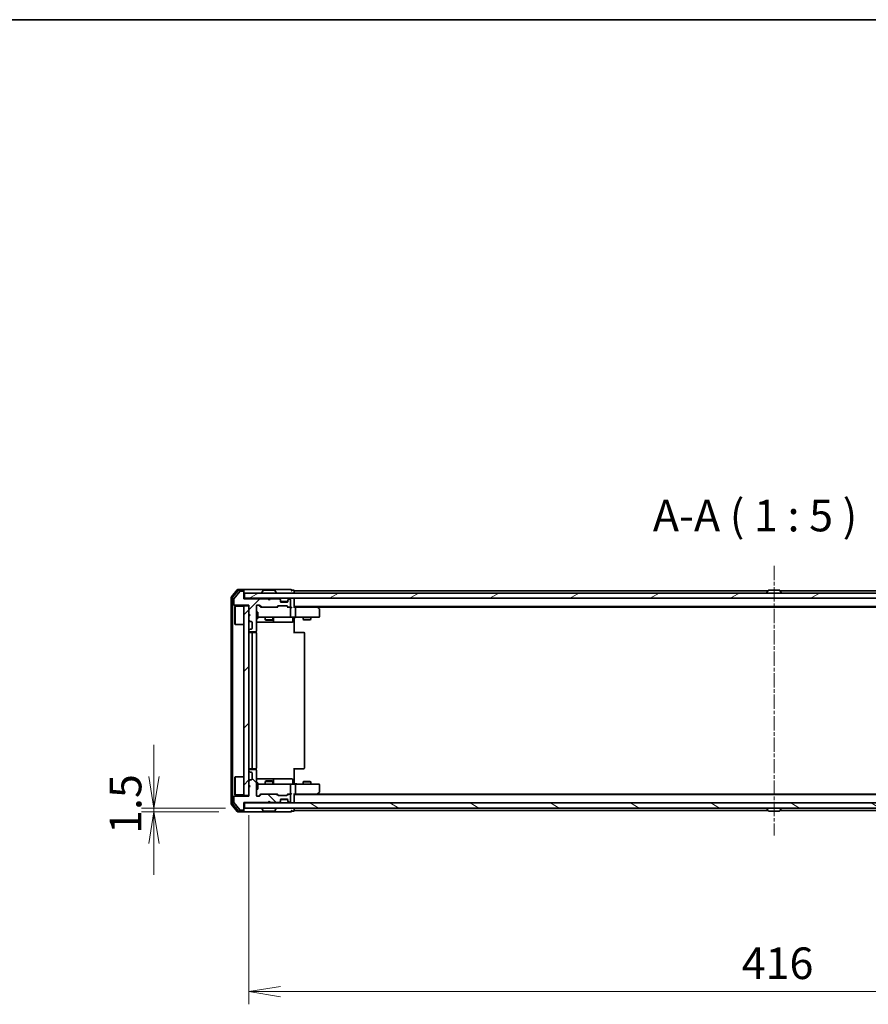
# Model space of a CAD drawing. Units: millimetres. Extents: x 0 to 6968, y 0 to 1405.
# Drawn here: x 1946 to 2282, y 1015 to 1405 of the extents above; entities that cross this region are included whole.
import ezdxf

# ---------------------------------------------------------------- set-up
doc = ezdxf.new("R2010")
doc.units = ezdxf.units.MM
doc.linetypes.add('CHAIN', pattern=[0.3543, 0.2362, -0.0295, 0.0591, -0.0295])
for name, color, linetype, lineweight in [('Border (ISO)', 7, 'Continuous', 35), ('Dimension (ISO)', 7, 'Continuous', 18), ('Dimension (ISO) @ 1', 7, 'Continuous', 18), ('Symbol (ISO)', 7, 'Continuous', 18), ('Visible (ISO)', 7, 'Continuous', 35)]:
    doc.layers.add(name, color=color, linetype=linetype, lineweight=lineweight)
doc.layers.add('Centerline (ISO)', color=7, linetype='Continuous', lineweight=18, true_color=0x80ffff)
doc.layers.add('Hatch (ISO)', color=1, linetype='Continuous', lineweight=18, true_color=0xff0000)
doc.styles.add('Note Text (TK)', font='MS PGothic.ttf')
doc.dimstyles.new('Default - Method 1b (TK)', dxfattribs={"dimscale": 2.5, "dimtxt": 2.5, "dimasz": 2.5, "dimexe": 1, "dimexo": 1.5, "dimgap": 1, "dimtad": 1, "dimrnd": 1e-08, "dimdsep": 46, "dimtxsty": 'Note Text (TK)', "dimblk": 'OPEN', "dimcen": 0.09, "dimdle": 5, "dimclrd": 100, "dimclre": 100, "dimclrt": 7, "dimadec": 1, "dimazin": 1, "dimtfac": 1, "dimtmove": 0, "dimatfit": 3, "dimldrblk": 'OPEN', "dimfxl": 0, "dimtolj": 1, "dimlwd": -1, "dimlwe": -1, "dimarcsym": 0})
pattern_1 = [(45, (915, -40), (-11.22532, 11.22532), [])]

# ---------------------------------------------------------------- blocks, each defined once
blk = doc.blocks.new('図面枠 tk図枠')
at = {"layer": 'Border (ISO)'}
blk.add_line((14.5, 289), (405.5, 289), dxfattribs=at)
blk = doc.blocks.new('_Open')
at = {"color": 0, "linetype": 'ByBlock', "lineweight": -2}
for p, q in [((-1, 0.167), (0, 0)), ((-1, -0.167), (0, 0)), ((0, 0), (-1, 0))]:
    blk.add_line(p, q, dxfattribs=at)
blk = doc.blocks.new('*D67')
at = {"layer": 'Defpoints', "color": 0, "transparency": 16777216}
for p in [(1999.03, 1091.45), (2032.23, 1091.45), (2034.89, 1092.95)]:
    blk.add_point(p, dxfattribs=at)
at = {"layer": 'Dimension (ISO)', "color": 100, "transparency": 16777216}
for p, q in [((1999.03, 1105.45), (1999.03, 1117.95)), ((2027.39, 1092.95), (1994.03, 1092.95)), ((2024.73, 1091.45), (1994.03, 1091.45)), ((1999.03, 1092.95), (1999.03, 1091.45)), ((1999.03, 1078.95), (1999.03, 1066.45))]:
    blk.add_line(p, q, dxfattribs=at)
at = {"layer": 'Dimension (ISO)', "color": 100, "transparency": 16777216, "xscale": 12.5, "yscale": 12.5, "zscale": 12.5}
for p, rotation in [((1999.03, 1092.95), 270), ((1999.03, 1091.45), 90)]:
    blk.add_blockref('_Open', p, dxfattribs=dict(at, rotation=rotation))
at = {"layer": 'Dimension (ISO)', "color": 7, "transparency": 16777216, "insert": (1987.78, 1082.68), "char_height": 12.5, "attachment_point": 4, "rotation": 90, "style": 'Note Text (TK)'}
blk.add_mtext('\\A1;1.5', dxfattribs=at)
blk = doc.blocks.new('*D68')
at = {"layer": 'Defpoints', "color": 0, "transparency": 16777216}
for p in [(2036.59, 1097.65), (2452.59, 1097.65), (2452.59, 1020.25)]:
    blk.add_point(p, dxfattribs=at)
at = {"layer": 'Dimension (ISO)', "color": 100, "transparency": 16777216}
for p, q in [((2036.59, 1090.15), (2036.59, 1015.25)), ((2452.59, 1090.15), (2452.59, 1015.25)), ((2049.09, 1020.25), (2440.09, 1020.25))]:
    blk.add_line(p, q, dxfattribs=at)
at = {"layer": 'Dimension (ISO)', "color": 100, "transparency": 16777216, "xscale": 12.5, "yscale": 12.5, "zscale": 12.5, "rotation": 180}
blk.add_blockref('_Open', (2036.59, 1020.25), dxfattribs=at)
at = {"layer": 'Dimension (ISO)', "color": 100, "transparency": 16777216, "xscale": 12.5, "yscale": 12.5, "zscale": 12.5}
blk.add_blockref('_Open', (2452.59, 1020.25), dxfattribs=at)
at = {"layer": 'Dimension (ISO)', "color": 7, "transparency": 16777216, "insert": (2231.77, 1031.5), "char_height": 12.5, "attachment_point": 4, "style": 'Note Text (TK)'}
blk.add_mtext('\\A1;416', dxfattribs=at)

msp = doc.modelspace()

# ---------------------------------------------------------------- hatches: boundary and pattern name
at = {"layer": 'Hatch (ISO)'}
h = msp.add_hatch(dxfattribs=at)
h.set_pattern_fill('ANSI31', color=256, scale=127, style=0)
h.set_pattern_definition(pattern_1)
edge = h.paths.add_edge_path()
edge.add_line((2044.592, 1175.2518), (2044.092, 1175.7518))
edge.add_line((2044.092, 1175.7518), (2034.592, 1175.7518))
edge.add_line((2034.592, 1175.7518), (2034.592, 1178.4518))
edge.add_ellipse((2034.292, 1178.4518), major_axis=(0, 0.3), ratio=1, start_angle=270, end_angle=360)
edge.add_line((2034.292, 1178.7518), (2033.1857, 1178.7518))
edge.add_ellipse((2033.1857, 1178.5518), major_axis=(-0.2, 0), ratio=1, start_angle=270, end_angle=320.194429)
edge.add_line((2033.032, 1178.6799), (2030.6384, 1175.8074))
edge.add_ellipse((2030.792, 1175.6794), major_axis=(-0.128, -0.1536), ratio=1, start_angle=270, end_angle=309.805571)
edge.add_line((2030.592, 1175.6794), (2030.592, 1173.5518))
edge.add_ellipse((2030.892, 1173.5518), major_axis=(0, -0.3), ratio=1, start_angle=270, end_angle=360)
edge.add_line((2030.892, 1173.2518), (2036.592, 1173.2518))
edge.add_line((2036.592, 1173.2518), (2036.592, 1169.7518))
edge.add_line((2036.592, 1169.7518), (2037.092, 1169.2518))
edge.add_line((2037.092, 1169.2518), (2036.592, 1168.7518))
edge.add_line((2036.592, 1168.7518), (2036.592, 1167.3761))
edge.add_ellipse((2036.892, 1167.3761), major_axis=(0, -0.3), ratio=1, start_angle=270, end_angle=315)
edge.add_line((2036.6799, 1167.164), (2037.0041, 1166.8397))
edge.add_ellipse((2037.2163, 1167.0518), major_axis=(0.2121, -0.2121), ratio=1, start_angle=270, end_angle=315)
edge.add_line((2037.2163, 1166.7518), (2037.592, 1166.7518))
edge.add_ellipse((2037.592, 1166.4518), major_axis=(0.3, 0), ratio=1, start_angle=0, end_angle=90, ccw=False)
edge.add_line((2037.892, 1166.4518), (2037.892, 1164.0518))
edge.add_ellipse((2037.592, 1164.0518), major_axis=(0, -0.3), ratio=1, start_angle=0, end_angle=90, ccw=False)
edge.add_line((2037.592, 1163.7518), (2037.2163, 1163.7518))
edge.add_ellipse((2037.2163, 1163.4518), major_axis=(-0.3, 0), ratio=1, start_angle=270, end_angle=315)
edge.add_line((2037.0041, 1163.664), (2036.6799, 1163.3397))
edge.add_ellipse((2036.892, 1163.1276), major_axis=(-0.2121, -0.2121), ratio=1, start_angle=270, end_angle=315)
edge.add_line((2036.592, 1163.1276), (2036.592, 1163.0518))
edge.add_ellipse((2036.892, 1163.0518), major_axis=(0, -0.3), ratio=1, start_angle=270, end_angle=360)
edge.add_line((2036.892, 1162.7518), (2039.292, 1162.7518))
edge.add_ellipse((2039.292, 1163.0518), major_axis=(0.3, 0), ratio=1, start_angle=270, end_angle=360)
edge.add_line((2039.592, 1163.0518), (2039.592, 1172.9518))
edge.add_ellipse((2039.892, 1172.9518), major_axis=(0, 0.3), ratio=1, start_angle=0, end_angle=90, ccw=False)
edge.add_line((2039.892, 1173.2518), (2040.7178, 1173.2518))
edge.add_ellipse((2040.7178, 1172.9518), major_axis=(0.3, 0), ratio=1, start_angle=45, end_angle=90, ccw=False)
edge.add_line((2040.9299, 1173.164), (2041.5541, 1172.5397))
edge.add_ellipse((2041.7663, 1172.7518), major_axis=(0.2121, -0.2121), ratio=1, start_angle=270, end_angle=315)
edge.add_line((2041.7663, 1172.4518), (2047.4178, 1172.4518))
edge.add_ellipse((2047.4178, 1172.7518), major_axis=(0.3, 0), ratio=1, start_angle=270, end_angle=315)
edge.add_line((2047.6299, 1172.5397), (2047.9541, 1172.864))
edge.add_ellipse((2048.1663, 1172.6518), major_axis=(0.2121, 0.2121), ratio=1, start_angle=45, end_angle=90, ccw=False)
edge.add_line((2048.1663, 1172.9518), (2051.6678, 1172.9518))
edge.add_ellipse((2051.6678, 1172.6518), major_axis=(0.3, 0), ratio=1, start_angle=45, end_angle=90, ccw=False)
edge.add_line((2051.8799, 1172.864), (2052.2041, 1172.5397))
edge.add_ellipse((2052.4163, 1172.7518), major_axis=(0.2121, -0.2121), ratio=1, start_angle=270, end_angle=315)
edge.add_line((2052.4163, 1172.4518), (2052.792, 1172.4518))
edge.add_ellipse((2052.792, 1172.7518), major_axis=(0.3, 0), ratio=1, start_angle=270, end_angle=360)
edge.add_line((2053.092, 1172.7518), (2053.092, 1175.4518))
edge.add_ellipse((2052.792, 1175.4518), major_axis=(0, 0.3), ratio=1, start_angle=270, end_angle=360)
edge.add_line((2052.792, 1175.7518), (2052.7163, 1175.7518))
edge.add_ellipse((2052.7163, 1175.4518), major_axis=(-0.3, 0), ratio=1, start_angle=270, end_angle=315)
edge.add_line((2052.5041, 1175.664), (2052.1799, 1175.3397))
edge.add_ellipse((2052.392, 1175.1276), major_axis=(-0.2121, -0.2121), ratio=1, start_angle=270, end_angle=315)
edge.add_line((2052.092, 1175.1276), (2052.092, 1174.7518))
edge.add_ellipse((2051.792, 1174.7518), major_axis=(0, -0.3), ratio=1, start_angle=0, end_angle=90, ccw=False)
edge.add_line((2051.792, 1174.4518), (2049.392, 1174.4518))
edge.add_ellipse((2049.392, 1174.7518), major_axis=(-0.3, 0), ratio=1, start_angle=0, end_angle=90, ccw=False)
edge.add_line((2049.092, 1174.7518), (2049.092, 1175.1276))
edge.add_ellipse((2048.792, 1175.1276), major_axis=(0, 0.3), ratio=1, start_angle=270, end_angle=315)
edge.add_line((2049.0041, 1175.3397), (2048.6799, 1175.664))
edge.add_ellipse((2048.4678, 1175.4518), major_axis=(-0.2121, 0.2121), ratio=1, start_angle=270, end_angle=315)
edge.add_line((2048.4678, 1175.7518), (2045.092, 1175.7518))
edge.add_line((2045.092, 1175.7518), (2044.592, 1175.2518))
h = msp.add_hatch(dxfattribs=at)
h.set_pattern_fill('ANSI31', color=256, scale=127, angle=-14.999978, style=0)
h.set_pattern_definition([(30, (915, -40), (-7.9375, 13.74815), [])])
h.paths.add_polyline_path([(2454.292, 1175.9518), (2454.292, 1177.9518), (2034.892, 1177.9518), (2034.892, 1175.9518)])
h = msp.add_hatch(dxfattribs=at)
h.set_pattern_fill('ANSI31', color=256, scale=127, style=0)
h.set_pattern_definition(pattern_1)
h.paths.add_polyline_path([(2034.592, 1097.9518), (2036.592, 1097.9518), (2036.592, 1172.9518), (2034.592, 1172.9518)])
h = msp.add_hatch(dxfattribs=at)
h.set_pattern_fill('ANSI31', color=256, scale=127, angle=90.00021, style=0)
h.set_pattern_definition([(135.0002, (915, -40), (-11.22528, -11.22536), [])])
edge = h.paths.add_edge_path()
edge.add_line((2044.092, 1095.1518), (2044.592, 1095.6518))
edge.add_line((2044.592, 1095.6518), (2045.092, 1095.1518))
edge.add_line((2045.092, 1095.1518), (2048.4678, 1095.1518))
edge.add_ellipse((2048.4678, 1095.4518), major_axis=(0.3, 0), ratio=1, start_angle=270, end_angle=315)
edge.add_line((2048.6799, 1095.2397), (2049.0041, 1095.564))
edge.add_ellipse((2048.792, 1095.7761), major_axis=(0.2121, 0.2121), ratio=1, start_angle=270, end_angle=315)
edge.add_line((2049.092, 1095.7761), (2049.092, 1096.1518))
edge.add_ellipse((2049.392, 1096.1518), major_axis=(0, 0.3), ratio=1, start_angle=0, end_angle=90, ccw=False)
edge.add_line((2049.392, 1096.4518), (2051.792, 1096.4518))
edge.add_ellipse((2051.792, 1096.1518), major_axis=(0.3, 0), ratio=1, start_angle=0, end_angle=90, ccw=False)
edge.add_line((2052.092, 1096.1518), (2052.092, 1095.7761))
edge.add_ellipse((2052.392, 1095.7761), major_axis=(0, -0.3), ratio=1, start_angle=270, end_angle=315)
edge.add_line((2052.1799, 1095.564), (2052.5041, 1095.2397))
edge.add_ellipse((2052.7163, 1095.4518), major_axis=(0.2121, -0.2121), ratio=1, start_angle=270, end_angle=315)
edge.add_line((2052.7163, 1095.1518), (2052.792, 1095.1518))
edge.add_ellipse((2052.792, 1095.4518), major_axis=(0.3, 0), ratio=1, start_angle=270, end_angle=360)
edge.add_line((2053.092, 1095.4518), (2053.092, 1098.1518))
edge.add_ellipse((2052.792, 1098.1518), major_axis=(0, 0.3), ratio=1, start_angle=270, end_angle=360)
edge.add_line((2052.792, 1098.4518), (2052.4163, 1098.4518))
edge.add_ellipse((2052.4163, 1098.1518), major_axis=(-0.3, 0), ratio=1, start_angle=270, end_angle=315)
edge.add_line((2052.2041, 1098.364), (2051.8799, 1098.0397))
edge.add_ellipse((2051.6678, 1098.2518), major_axis=(-0.2121, -0.2121), ratio=1, start_angle=45, end_angle=90, ccw=False)
edge.add_line((2051.6678, 1097.9518), (2048.1663, 1097.9518))
edge.add_ellipse((2048.1663, 1098.2518), major_axis=(-0.3, 0), ratio=1, start_angle=45, end_angle=90, ccw=False)
edge.add_line((2047.9541, 1098.0397), (2047.6299, 1098.364))
edge.add_ellipse((2047.4178, 1098.1518), major_axis=(-0.2121, 0.2121), ratio=1, start_angle=270, end_angle=315)
edge.add_line((2047.4178, 1098.4518), (2041.7663, 1098.4518))
edge.add_ellipse((2041.7663, 1098.1518), major_axis=(-0.3, 0), ratio=1, start_angle=270, end_angle=315)
edge.add_line((2041.5541, 1098.364), (2040.9299, 1097.7397))
edge.add_ellipse((2040.7178, 1097.9518), major_axis=(-0.2121, -0.2121), ratio=1, start_angle=45, end_angle=90, ccw=False)
edge.add_line((2040.7178, 1097.6518), (2039.892, 1097.6518))
edge.add_ellipse((2039.892, 1097.9518), major_axis=(-0.3, 0), ratio=1, start_angle=0, end_angle=90, ccw=False)
edge.add_line((2039.592, 1097.9518), (2039.592, 1107.8518))
edge.add_ellipse((2039.292, 1107.8518), major_axis=(0, 0.3), ratio=1, start_angle=270, end_angle=360)
edge.add_line((2039.292, 1108.1518), (2036.892, 1108.1518))
edge.add_ellipse((2036.892, 1107.8518), major_axis=(-0.3, 0), ratio=1, start_angle=270, end_angle=360)
edge.add_line((2036.592, 1107.8518), (2036.592, 1107.7761))
edge.add_ellipse((2036.892, 1107.7761), major_axis=(0, -0.3), ratio=1, start_angle=270, end_angle=315)
edge.add_line((2036.6799, 1107.564), (2037.0041, 1107.2397))
edge.add_ellipse((2037.2163, 1107.4518), major_axis=(0.2121, -0.2121), ratio=1, start_angle=270, end_angle=315)
edge.add_line((2037.2163, 1107.1518), (2037.592, 1107.1518))
edge.add_ellipse((2037.592, 1106.8518), major_axis=(0.3, 0), ratio=1, start_angle=0, end_angle=90, ccw=False)
edge.add_line((2037.892, 1106.8518), (2037.892, 1104.4518))
edge.add_ellipse((2037.592, 1104.4518), major_axis=(0, -0.3), ratio=1, start_angle=0, end_angle=90, ccw=False)
edge.add_line((2037.592, 1104.1518), (2037.2163, 1104.1518))
edge.add_ellipse((2037.2163, 1103.8518), major_axis=(-0.3, 0), ratio=1, start_angle=270, end_angle=315)
edge.add_line((2037.0041, 1104.064), (2036.6799, 1103.7397))
edge.add_ellipse((2036.892, 1103.5276), major_axis=(-0.2121, -0.2121), ratio=1, start_angle=270, end_angle=315)
edge.add_line((2036.592, 1103.5276), (2036.592, 1102.1518))
edge.add_line((2036.592, 1102.1518), (2037.092, 1101.6518))
edge.add_line((2037.092, 1101.6518), (2036.592, 1101.1518))
edge.add_line((2036.592, 1101.1518), (2036.592, 1097.6518))
edge.add_line((2036.592, 1097.6518), (2030.892, 1097.6518))
edge.add_ellipse((2030.892, 1097.3518), major_axis=(-0.3, 0), ratio=1, start_angle=270, end_angle=360)
edge.add_line((2030.592, 1097.3518), (2030.592, 1095.2242))
edge.add_ellipse((2030.792, 1095.2242), major_axis=(0, -0.2), ratio=1, start_angle=270, end_angle=309.805571)
edge.add_line((2030.6384, 1095.0962), (2033.032, 1092.2238))
edge.add_ellipse((2033.1857, 1092.3518), major_axis=(0.128, -0.1536), ratio=1, start_angle=270, end_angle=320.194429)
edge.add_line((2033.1857, 1092.1518), (2034.292, 1092.1518))
edge.add_ellipse((2034.292, 1092.4518), major_axis=(0.3, 0), ratio=1, start_angle=270, end_angle=360)
edge.add_line((2034.592, 1092.4518), (2034.592, 1095.1518))
edge.add_line((2034.592, 1095.1518), (2044.092, 1095.1518))
h = msp.add_hatch(dxfattribs=at)
h.set_pattern_fill('ANSI31', color=256, scale=127, angle=105.000246, style=0)
h.set_pattern_definition([(150.0002, (915, -40), (-7.93744, -13.74819), [])])
h.paths.add_polyline_path([(2034.892, 1094.9518), (2034.892, 1092.9518), (2454.292, 1092.9518), (2454.292, 1094.9518)])

# ---------------------------------------------------------------- linework, layer by layer
at = {"layer": 'Centerline (ISO)', "linetype": 'CHAIN', "ltscale": 23.990969}
msp.add_line((2244.592, 1188.8432), (2244.592, 1082.0604), dxfattribs=at)
at = {"layer": 'Visible (ISO)'}
for p, q in [((2032.0021, 1179.3439), (2029.6615, 1176.5353)), ((2032.4029, 1179.0439), (2030.1615, 1176.3542)), ((2033.032, 1178.6799), (2030.6384, 1175.8074)), ((2034.292, 1179.4518), (2032.2325, 1179.4518)), ((2034.292, 1179.1518), (2032.6334, 1179.1518)), ((2034.292, 1178.7518), (2033.1857, 1178.7518)), ((2049.592, 1179.4518), (2034.292, 1179.4518)), ((2034.592, 1179.1518), (2034.592, 1178.8518)), ((2034.592, 1178.4518), (2034.592, 1178.8518)), ((2034.592, 1175.7518), (2034.592, 1178.4518)), ((2454.292, 1177.9518), (2034.892, 1177.9518)), ((2034.892, 1177.9518), (2034.892, 1175.9518)), ((2041.692, 1178.0518), (2041.692, 1178.0925)), ((2042.2829, 1179.0608), (2041.7243, 1178.2015)), ((2046.7335, 1179.1518), (2042.4506, 1179.1518)), ((2046.9012, 1179.0608), (2047.4597, 1178.2015)), ((2047.492, 1178.0518), (2047.492, 1178.0925)), ((2053.292, 1179.4518), (2049.592, 1179.4518)), ((2054.292, 1179.1518), (2053.592, 1179.1518)), ((2054.592, 1178.6518), (2054.592, 1178.9518)), ((2242.212, 1178.9518), (2054.592, 1178.9518)), ((2054.592, 1177.9518), (2054.592, 1178.6518)), ((2241.692, 1178.0518), (2241.692, 1178.0925)), ((2242.2829, 1179.0608), (2241.7243, 1178.2015)), ((2246.7335, 1179.1518), (2242.4506, 1179.1518)), ((2246.9012, 1179.0608), (2247.4597, 1178.2015)), ((2434.592, 1178.9518), (2246.972, 1178.9518)), ((2247.492, 1178.0518), (2247.492, 1178.0925)), ((2029.592, 1176.3432), (2029.592, 1094.5604)), ((2030.092, 1176.1622), (2030.092, 1094.7415)), ((2030.592, 1175.6794), (2030.592, 1173.5518)), ((2030.892, 1173.2518), (2036.592, 1173.2518)), ((2034.892, 1175.9518), (2034.592, 1175.9518)), ((2044.092, 1175.7518), (2034.592, 1175.7518)), ((2034.892, 1175.9518), (2454.292, 1175.9518)), ((2036.592, 1173.2518), (2036.592, 1169.7518)), ((2039.892, 1173.2518), (2040.7178, 1173.2518)), ((2040.7299, 1173.1639), (2041.442, 1172.4518)), ((2040.9299, 1173.164), (2041.5541, 1172.5397)), ((2044.592, 1175.2518), (2044.092, 1175.7518)), ((2045.092, 1175.7518), (2044.592, 1175.2518)), ((2048.4678, 1175.7518), (2045.092, 1175.7518)), ((2049.0041, 1175.5397), (2048.6799, 1175.864)), ((2049.0041, 1175.3397), (2048.6799, 1175.664)), ((2049.0246, 1175.5192), (2049.0041, 1175.5397)), ((2049.092, 1175.1276), (2049.092, 1175.3276)), ((2049.092, 1174.7518), (2049.092, 1175.1276)), ((2052.0749, 1174.6518), (2049.1092, 1174.6518)), ((2051.792, 1174.4518), (2049.392, 1174.4518)), ((2052.092, 1175.3276), (2052.092, 1175.1276)), ((2052.092, 1175.1276), (2052.092, 1174.7518)), ((2052.1799, 1175.5397), (2052.1594, 1175.5192)), ((2052.5041, 1175.864), (2052.1799, 1175.5397)), ((2052.5041, 1175.664), (2052.1799, 1175.3397)), ((2052.792, 1175.7518), (2052.7163, 1175.7518)), ((2053.092, 1172.7518), (2053.092, 1175.4518)), ((2054.592, 1175.6518), (2054.592, 1175.9518)), ((2054.592, 1172.364), (2054.592, 1175.6518)), ((2031.092, 1172.7018), (2031.192, 1172.8018)), ((2031.092, 1165.7018), (2031.092, 1172.7018)), ((2031.192, 1172.8018), (2031.192, 1165.6018)), ((2034.592, 1172.8018), (2031.192, 1172.8018)), ((2036.592, 1172.9518), (2034.592, 1172.9518)), ((2034.592, 1172.9518), (2034.592, 1097.9518)), ((2036.592, 1097.9518), (2036.592, 1172.9518)), ((2036.592, 1169.7518), (2037.092, 1169.2518)), ((2039.592, 1163.0518), (2039.592, 1172.9518)), ((2039.592, 1170.4518), (2040.192, 1170.4518)), ((2040.192, 1167.9518), (2040.192, 1170.4518)), ((2041.7663, 1172.4518), (2041.2659, 1172.4518)), ((2041.7663, 1172.4518), (2047.4178, 1172.4518)), ((2047.9181, 1172.4518), (2047.4178, 1172.4518)), ((2047.6299, 1172.5397), (2047.9541, 1172.864)), ((2047.742, 1172.4518), (2048.1541, 1172.8639)), ((2048.1663, 1172.9518), (2051.6678, 1172.9518)), ((2051.6799, 1172.8639), (2052.092, 1172.4518)), ((2051.8799, 1172.864), (2052.2041, 1172.5397)), ((2052.4163, 1172.4518), (2051.9159, 1172.4518)), ((2052.4163, 1172.4518), (2052.792, 1172.4518)), ((2053.1678, 1172.4518), (2052.792, 1172.4518)), ((2053.092, 1168.7518), (2053.092, 1172.1518)), ((2054.592, 1172.6518), (2434.592, 1172.6518)), ((2054.9678, 1172.4518), (2054.592, 1172.4518)), ((2063.5587, 1172.4518), (2054.9678, 1172.4518)), ((2055.092, 1172.1518), (2055.092, 1168.7518)), ((2063.7387, 1172.3918), (2063.392, 1172.6518)), ((2063.5286, 1172.1518), (2063.6842, 1172.3074)), ((2063.6587, 1172.4518), (2425.5253, 1172.4518)), ((2064.472, 1171.8418), (2063.7387, 1172.3918)), ((2064.592, 1168.7518), (2064.592, 1171.6018)), ((2031.092, 1165.7018), (2031.192, 1165.6018)), ((2034.592, 1165.6018), (2031.192, 1165.6018)), ((2037.092, 1169.2518), (2036.592, 1168.7518)), ((2036.592, 1168.7518), (2036.592, 1167.3761)), ((2036.6799, 1167.164), (2037.0041, 1166.8397)), ((2037.2163, 1166.7518), (2037.592, 1166.7518)), ((2037.892, 1166.4518), (2037.892, 1164.0518)), ((2039.592, 1167.9518), (2040.192, 1167.9518)), ((2039.592, 1166.4518), (2045.915, 1166.4518)), ((2040.192, 1168.4518), (2040.7774, 1168.4518)), ((2040.7774, 1168.4518), (2051.9738, 1168.4518)), ((2043.092, 1168.4518), (2043.092, 1167.4018)), ((2043.092, 1167.4018), (2046.092, 1167.4018)), ((2043.3987, 1167.2485), (2043.092, 1167.4018)), ((2045.7853, 1167.2485), (2043.3987, 1167.2485)), ((2045.7853, 1167.2485), (2046.092, 1167.4018)), ((2045.915, 1166.4518), (2046.0865, 1166.4518)), ((2046.0865, 1166.4518), (2049.7611, 1166.4518)), ((2046.092, 1168.4518), (2046.092, 1167.4018)), ((2046.3865, 1166.7518), (2046.3865, 1168.1518)), ((2049.7611, 1166.4518), (2053.6907, 1166.4518)), ((2051.9738, 1168.4518), (2052.792, 1168.4518)), ((2054.9678, 1168.4518), (2052.792, 1168.4518)), ((2053.9907, 1168.1518), (2053.9907, 1166.7518)), ((2054.592, 1168.4441), (2054.592, 1168.2268)), ((2054.592, 1167.9518), (2054.592, 1168.2268)), ((2054.592, 1167.9518), (2054.592, 1162.1518)), ((2054.9678, 1168.4518), (2063.5286, 1168.4518)), ((2058.092, 1168.4518), (2058.092, 1167.6018)), ((2058.092, 1167.6018), (2061.092, 1167.6018)), ((2058.3987, 1167.4485), (2058.092, 1167.6018)), ((2060.7853, 1167.4485), (2058.3987, 1167.4485)), ((2060.7853, 1167.4485), (2061.092, 1167.6018)), ((2061.092, 1168.4518), (2061.092, 1167.6018)), ((2063.5286, 1168.4518), (2064.292, 1168.4518)), ((2036.592, 1163.1276), (2036.592, 1163.0518)), ((2037.0041, 1163.664), (2036.6799, 1163.3397)), ((2036.892, 1162.7518), (2039.292, 1162.7518)), ((2038.192, 1162.4518), (2036.892, 1162.4518)), ((2037.592, 1163.7518), (2037.2163, 1163.7518)), ((2037.892, 1162.1518), (2037.892, 1108.7518)), ((2038.3849, 1162.4518), (2038.192, 1162.4518)), ((2038.3849, 1162.4518), (2038.5263, 1162.4518)), ((2039.2334, 1162.4518), (2038.5263, 1162.4518)), ((2039.2334, 1162.4518), (2039.292, 1162.4518)), ((2039.5022, 1162.3659), (2039.5022, 1162.8378)), ((2039.592, 1108.7518), (2039.592, 1162.1518)), ((2054.592, 1162.4518), (2055.0062, 1162.4518)), ((2057.3849, 1162.4518), (2055.0062, 1162.4518)), ((2057.3849, 1162.4518), (2057.5263, 1162.4518)), ((2058.2334, 1162.4518), (2057.5263, 1162.4518)), ((2058.2334, 1162.4518), (2058.292, 1162.4518)), ((2058.592, 1108.7518), (2058.592, 1162.1518)), ((2036.592, 1107.8518), (2036.592, 1107.7761)), ((2036.6799, 1107.564), (2037.0041, 1107.2397)), ((2036.892, 1108.4518), (2038.192, 1108.4518)), ((2039.292, 1108.1518), (2036.892, 1108.1518)), ((2037.2163, 1107.1518), (2037.592, 1107.1518)), ((2038.192, 1108.4518), (2038.3849, 1108.4518)), ((2038.5263, 1108.4518), (2038.3849, 1108.4518)), ((2038.5263, 1108.4518), (2039.2334, 1108.4518)), ((2039.292, 1108.4518), (2039.2334, 1108.4518)), ((2039.5022, 1108.0659), (2039.5022, 1108.5378)), ((2039.592, 1097.9518), (2039.592, 1107.8518)), ((2054.592, 1108.7518), (2054.592, 1102.9518)), ((2055.0062, 1108.4518), (2054.592, 1108.4518)), ((2055.0062, 1108.4518), (2057.3849, 1108.4518)), ((2057.5263, 1108.4518), (2057.3849, 1108.4518)), ((2057.5263, 1108.4518), (2058.2334, 1108.4518)), ((2058.292, 1108.4518), (2058.2334, 1108.4518)), ((2031.092, 1105.2018), (2031.192, 1105.3018)), ((2031.092, 1098.2018), (2031.092, 1105.2018)), ((2031.192, 1105.3018), (2031.192, 1098.1018)), ((2034.592, 1105.3018), (2031.192, 1105.3018)), ((2036.592, 1103.5276), (2036.592, 1102.1518)), ((2037.0041, 1104.064), (2036.6799, 1103.7397)), ((2037.592, 1104.1518), (2037.2163, 1104.1518)), ((2037.892, 1106.8518), (2037.892, 1104.4518)), ((2045.915, 1104.4518), (2039.592, 1104.4518)), ((2043.3987, 1103.6552), (2043.092, 1103.5018)), ((2046.092, 1103.5018), (2043.092, 1103.5018)), ((2043.092, 1102.4518), (2043.092, 1103.5018)), ((2043.3987, 1103.6552), (2045.7853, 1103.6552)), ((2045.7853, 1103.6552), (2046.092, 1103.5018)), ((2046.0865, 1104.4518), (2045.915, 1104.4518)), ((2049.7611, 1104.4518), (2046.0865, 1104.4518)), ((2046.092, 1102.4518), (2046.092, 1103.5018)), ((2046.3865, 1102.7518), (2046.3865, 1104.1518)), ((2053.6907, 1104.4518), (2049.7611, 1104.4518)), ((2053.9907, 1102.7518), (2053.9907, 1104.1518)), ((2058.3987, 1103.4552), (2058.092, 1103.3018)), ((2061.092, 1103.3018), (2058.092, 1103.3018)), ((2058.092, 1102.4518), (2058.092, 1103.3018)), ((2058.3987, 1103.4552), (2060.7853, 1103.4552)), ((2060.7853, 1103.4552), (2061.092, 1103.3018)), ((2061.092, 1102.4518), (2061.092, 1103.3018)), ((2036.592, 1102.1518), (2037.092, 1101.6518)), ((2037.092, 1101.6518), (2036.592, 1101.1518)), ((2036.592, 1101.1518), (2036.592, 1097.6518)), ((2039.592, 1102.9518), (2040.192, 1102.9518)), ((2039.592, 1100.4518), (2040.192, 1100.4518)), ((2040.192, 1100.4518), (2040.192, 1102.9518)), ((2040.7774, 1102.4518), (2040.192, 1102.4518)), ((2051.9738, 1102.4518), (2040.7774, 1102.4518)), ((2052.792, 1102.4518), (2051.9738, 1102.4518)), ((2052.792, 1102.4518), (2054.9678, 1102.4518)), ((2053.092, 1098.7518), (2053.092, 1102.1518)), ((2054.592, 1102.6769), (2054.592, 1102.9518)), ((2054.592, 1102.6769), (2054.592, 1102.4596)), ((2063.5286, 1102.4518), (2054.9678, 1102.4518)), ((2055.092, 1102.1518), (2055.092, 1098.7518)), ((2064.292, 1102.4518), (2063.5286, 1102.4518)), ((2064.592, 1099.3018), (2064.592, 1102.1518)), ((2030.592, 1097.3518), (2030.592, 1095.2242)), ((2036.592, 1097.6518), (2030.892, 1097.6518)), ((2031.092, 1098.2018), (2031.192, 1098.1018)), ((2034.592, 1098.1018), (2031.192, 1098.1018)), ((2034.592, 1097.9518), (2036.592, 1097.9518)), ((2040.7178, 1097.6518), (2039.892, 1097.6518)), ((2040.7299, 1097.7397), (2041.442, 1098.4518)), ((2041.5541, 1098.364), (2040.9299, 1097.7397)), ((2041.2659, 1098.4518), (2041.7663, 1098.4518)), ((2047.4178, 1098.4518), (2041.7663, 1098.4518)), ((2044.092, 1095.1518), (2044.592, 1095.6518)), ((2044.592, 1095.6518), (2045.092, 1095.1518)), ((2047.4178, 1098.4518), (2047.9181, 1098.4518)), ((2047.9541, 1098.0397), (2047.6299, 1098.364)), ((2047.742, 1098.4518), (2048.1541, 1098.0397)), ((2051.6678, 1097.9518), (2048.1663, 1097.9518)), ((2048.6799, 1095.2397), (2049.0041, 1095.564)), ((2048.6799, 1095.0397), (2049.0041, 1095.364)), ((2049.0041, 1095.364), (2049.0246, 1095.3844)), ((2049.092, 1095.7761), (2049.092, 1096.1518)), ((2049.092, 1095.5761), (2049.092, 1095.7761)), ((2052.0749, 1096.2518), (2049.1092, 1096.2518)), ((2049.392, 1096.4518), (2051.792, 1096.4518)), ((2052.092, 1098.4518), (2051.6799, 1098.0397)), ((2052.2041, 1098.364), (2051.8799, 1098.0397)), ((2051.9159, 1098.4518), (2052.4163, 1098.4518)), ((2052.092, 1096.1518), (2052.092, 1095.7761)), ((2052.092, 1095.7761), (2052.092, 1095.5761)), ((2052.1594, 1095.3844), (2052.1799, 1095.364)), ((2052.1799, 1095.564), (2052.5041, 1095.2397)), ((2052.1799, 1095.364), (2052.5041, 1095.0397)), ((2052.792, 1098.4518), (2052.4163, 1098.4518)), ((2052.792, 1098.4518), (2053.1678, 1098.4518)), ((2053.092, 1095.4518), (2053.092, 1098.1518)), ((2054.592, 1095.2518), (2054.592, 1098.5397)), ((2054.592, 1098.4518), (2054.9678, 1098.4518)), ((2434.592, 1098.2518), (2054.592, 1098.2518)), ((2054.592, 1094.9518), (2054.592, 1095.2518)), ((2054.9678, 1098.4518), (2063.5587, 1098.4518)), ((2063.392, 1098.2518), (2063.7387, 1098.5118)), ((2063.5286, 1098.7518), (2063.6842, 1098.5962)), ((2425.5253, 1098.4518), (2063.6587, 1098.4518)), ((2063.7387, 1098.5118), (2064.472, 1099.0618)), ((2029.6615, 1094.3684), (2032.0021, 1091.5598)), ((2030.1615, 1094.5494), (2032.4029, 1091.8598)), ((2030.6384, 1095.0962), (2033.032, 1092.2238)), ((2032.2325, 1091.4518), (2034.292, 1091.4518)), ((2032.6334, 1091.7518), (2034.292, 1091.7518)), ((2033.1857, 1092.1518), (2034.292, 1092.1518)), ((2034.292, 1091.4518), (2049.592, 1091.4518)), ((2034.592, 1092.4518), (2034.592, 1095.1518)), ((2034.592, 1095.1518), (2044.092, 1095.1518)), ((2034.592, 1094.9518), (2034.892, 1094.9518)), ((2034.592, 1092.0518), (2034.592, 1092.4518)), ((2034.592, 1092.0518), (2034.592, 1091.7518)), ((2034.892, 1094.9518), (2034.892, 1092.9518)), ((2454.292, 1094.9518), (2034.892, 1094.9518)), ((2034.892, 1092.9518), (2454.292, 1092.9518)), ((2041.692, 1092.8518), (2041.692, 1092.8111)), ((2042.2829, 1091.8428), (2041.7243, 1092.7021)), ((2042.4506, 1091.7518), (2046.7335, 1091.7518)), ((2045.092, 1095.1518), (2048.4678, 1095.1518)), ((2046.9012, 1091.8428), (2047.4597, 1092.7021)), ((2047.492, 1092.8518), (2047.492, 1092.8111)), ((2049.592, 1091.4518), (2053.292, 1091.4518)), ((2052.7163, 1095.1518), (2052.792, 1095.1518)), ((2053.592, 1091.7518), (2054.292, 1091.7518)), ((2054.592, 1092.2518), (2054.592, 1092.9518)), ((2054.592, 1091.9518), (2054.592, 1092.2518)), ((2054.592, 1091.9518), (2242.212, 1091.9518)), ((2241.692, 1092.8518), (2241.692, 1092.8111)), ((2242.2829, 1091.8428), (2241.7243, 1092.7021)), ((2242.4506, 1091.7518), (2246.7335, 1091.7518)), ((2246.9012, 1091.8428), (2247.4597, 1092.7021)), ((2246.972, 1091.9518), (2434.592, 1091.9518)), ((2247.492, 1092.8518), (2247.492, 1092.8111))]:
    msp.add_line(p, q, dxfattribs=at)
for centre, radius, start, end in [((2032.2325, 1179.1518), 0.3, 90, 140.194429), ((2032.6334, 1178.8518), 0.3, 90, 140.194429), ((2033.1857, 1178.5518), 0.2, 90, 140.194429), ((2034.292, 1179.1518), 0.3, 0, 90), ((2034.292, 1178.8518), 0.3, 0, 90), ((2034.292, 1178.4518), 0.3, 0, 90), ((2041.892, 1178.0925), 0.2, 146.976132, 180), ((2041.792, 1178.0518), 0.1, 180, 270), ((2042.4506, 1178.9518), 0.2, 90, 146.976132), ((2046.7335, 1178.9518), 0.2, 33.023868, 90), ((2047.392, 1178.0518), 0.1, 270, 0), ((2047.292, 1178.0925), 0.2, 0, 33.023868), ((2053.292, 1179.1518), 0.3, 0, 90), ((2053.292, 1179.1518), 0.3, 270, 0), ((2054.292, 1178.8518), 0.3, 0, 90), ((2241.892, 1178.0925), 0.2, 146.976132, 180), ((2241.792, 1178.0518), 0.1, 180, 270), ((2242.4506, 1178.9518), 0.2, 90, 146.976132), ((2246.7335, 1178.9518), 0.2, 33.023868, 90), ((2247.392, 1178.0518), 0.1, 270, 0), ((2247.292, 1178.0925), 0.2, 0, 33.023868), ((2029.892, 1176.3432), 0.3, 140.194429, 180), ((2030.392, 1176.1622), 0.3, 140.194429, 180), ((2030.792, 1175.6794), 0.2, 140.194429, 180), ((2030.892, 1173.5518), 0.3, 180, 270), ((2039.892, 1172.9518), 0.3, 90, 180), ((2040.7178, 1172.9518), 0.3, 45, 90), ((2048.4678, 1175.6518), 0.3, 45, 90), ((2048.4678, 1175.4518), 0.3, 45, 90), ((2048.792, 1175.3276), 0.3, 0, 45), ((2048.792, 1175.1276), 0.3, 0, 45), ((2049.392, 1174.7518), 0.3, 180, 270), ((2051.792, 1174.7518), 0.3, 270, 0), ((2052.392, 1175.3276), 0.3, 135, 180), ((2052.392, 1175.1276), 0.3, 135, 180), ((2052.7163, 1175.6518), 0.3, 90, 135), ((2052.7163, 1175.4518), 0.3, 90, 135), ((2052.792, 1175.4518), 0.3, 0, 90), ((2054.292, 1175.6518), 0.3, 0, 90), ((2041.7663, 1172.7518), 0.3, 225, 270), ((2047.4178, 1172.7518), 0.3, 270, 315), ((2048.1663, 1172.6518), 0.3, 90, 135), ((2051.6678, 1172.6518), 0.3, 45, 90), ((2052.4163, 1172.7518), 0.3, 225, 270), ((2052.792, 1172.7518), 0.3, 270, 0), ((2052.792, 1172.1518), 0.3, 66.562016, 90), ((2052.792, 1172.1518), 0.3, 0, 31.244455), ((2063.5587, 1172.1518), 0.3, 66.562004, 90), ((2063.5587, 1172.1518), 0.3, 53.130102, 66.562021), ((2064.292, 1171.6018), 0.3, 0, 53.130102), ((2036.892, 1167.3761), 0.3, 180, 225), ((2037.2163, 1167.0518), 0.3, 225, 270), ((2037.592, 1166.4518), 0.3, 0, 90), ((2046.0865, 1166.7518), 0.3, 270, 0), ((2046.6865, 1168.1518), 0.3, 90, 180), ((2052.792, 1168.7518), 0.3, 270, 0), ((2053.6907, 1166.7518), 0.3, 270, 0), ((2054.2907, 1168.1518), 0.3, 90, 180), ((2064.292, 1168.7518), 0.3, 270, 0), ((2036.892, 1163.1276), 0.3, 135, 180), ((2036.892, 1163.0518), 0.3, 180, 270), ((2036.892, 1162.1518), 0.3, 90, 180), ((2037.2163, 1163.4518), 0.3, 90, 135), ((2037.592, 1164.0518), 0.3, 270, 0), ((2038.192, 1162.1518), 0.3, 90, 180), ((2039.292, 1163.0518), 0.3, 270, 0), ((2039.292, 1162.1518), 0.3, 0, 90), ((2058.292, 1162.1518), 0.3, 0, 90), ((2036.892, 1108.7518), 0.3, 180, 270), ((2036.892, 1107.8518), 0.3, 90, 180), ((2036.892, 1107.7761), 0.3, 180, 225), ((2037.2163, 1107.4518), 0.3, 225, 270), ((2037.592, 1106.8518), 0.3, 0, 90), ((2038.192, 1108.7518), 0.3, 180, 270), ((2039.292, 1108.7518), 0.3, 270, 0), ((2039.292, 1107.8518), 0.3, 0, 90), ((2058.292, 1108.7518), 0.3, 270, 0), ((2036.892, 1103.5276), 0.3, 135, 180), ((2037.2163, 1103.8518), 0.3, 90, 135), ((2037.592, 1104.4518), 0.3, 270, 0), ((2046.0865, 1104.1518), 0.3, 0, 90), ((2053.6907, 1104.1518), 0.3, 0, 90), ((2046.6865, 1102.7518), 0.3, 180, 270), ((2052.792, 1102.1518), 0.3, 0, 90), ((2054.2907, 1102.7518), 0.3, 180, 270), ((2064.292, 1102.1518), 0.3, 0, 90), ((2064.292, 1099.3018), 0.3, 306.869898, 0), ((2030.892, 1097.3518), 0.3, 90, 180), ((2030.792, 1095.2242), 0.2, 180, 219.805571), ((2039.892, 1097.9518), 0.3, 180, 270), ((2040.7178, 1097.9518), 0.3, 270, 315), ((2041.7663, 1098.1518), 0.3, 90, 135), ((2047.4178, 1098.1518), 0.3, 45, 90), ((2048.1663, 1098.2518), 0.3, 225, 270), ((2048.4678, 1095.4518), 0.3, 270, 315), ((2048.792, 1095.7761), 0.3, 315, 0), ((2048.792, 1095.5761), 0.3, 315, 0), ((2049.392, 1096.1518), 0.3, 90, 180), ((2051.6678, 1098.2518), 0.3, 270, 315), ((2051.792, 1096.1518), 0.3, 0, 90), ((2052.392, 1095.7761), 0.3, 180, 225), ((2052.392, 1095.5761), 0.3, 180, 225), ((2052.4163, 1098.1518), 0.3, 90, 135), ((2052.7163, 1095.4518), 0.3, 225, 270), ((2052.792, 1098.7518), 0.3, 270, 293.437996), ((2052.792, 1098.1518), 0.3, 0, 90), ((2052.792, 1095.4518), 0.3, 270, 0), ((2052.792, 1098.7518), 0.3, 328.755545, 0), ((2054.292, 1095.2518), 0.3, 270, 0), ((2063.5587, 1098.7518), 0.3, 270, 293.437984), ((2063.5587, 1098.7518), 0.3, 293.437984, 306.869898), ((2029.892, 1094.5604), 0.3, 180, 219.805571), ((2030.392, 1094.7415), 0.3, 180, 219.805571), ((2032.2325, 1091.7518), 0.3, 219.805571, 270), ((2032.6334, 1092.0518), 0.3, 219.805571, 270), ((2033.1857, 1092.3518), 0.2, 219.805571, 270), ((2034.292, 1092.4518), 0.3, 270, 0), ((2034.292, 1092.0518), 0.3, 270, 0), ((2034.292, 1091.7518), 0.3, 270, 0), ((2041.792, 1092.8518), 0.1, 90, 180), ((2041.892, 1092.8111), 0.2, 180, 213.023868), ((2042.4506, 1091.9518), 0.2, 213.023868, 270), ((2046.7335, 1091.9518), 0.2, 270, 326.976132), ((2047.392, 1092.8518), 0.1, 0, 90), ((2047.292, 1092.8111), 0.2, 326.976132, 0), ((2048.4678, 1095.2518), 0.3, 270, 315), ((2052.7163, 1095.2518), 0.3, 225, 270), ((2053.292, 1091.7518), 0.3, 0, 90), ((2053.292, 1091.7518), 0.3, 270, 0), ((2054.292, 1092.0518), 0.3, 270, 0), ((2241.792, 1092.8518), 0.1, 90, 180), ((2241.892, 1092.8111), 0.2, 180, 213.023868), ((2242.4506, 1091.9518), 0.2, 213.023868, 270), ((2246.7335, 1091.9518), 0.2, 270, 326.976132), ((2247.392, 1092.8518), 0.1, 0, 90), ((2247.292, 1092.8111), 0.2, 326.976132, 0)]:
    msp.add_arc(centre, radius, start, end, dxfattribs=at)
for centre, major_axis, ratio, start_param, end_param in [((2040.5177, 1172.9518), (0.3, 0), 0.99985076, 0.78532354, 1.57079633), ((2041.1628, 1172.1518), (-0.1246, -0.2958), 0.40041045, 3.30861727, 3.95211838), ((2048.0212, 1172.1518), (0.1246, -0.2958), 0.40041045, 2.33106693, 2.97456804), ((2048.3663, 1172.6518), (-0.3, 0), 0.99985076, 4.71238898, 5.49786177), ((2051.4677, 1172.6518), (0.3, 0), 0.99985076, 0.78532354, 1.57079633), ((2051.8128, 1172.1518), (-0.1246, -0.2958), 0.40041045, 3.30861727, 3.95211838), ((2052.7598, 1172.1518), (0.6487, 0.2044), 0.33843751, 1.23011504, 1.46454615), ((2052.792, 1172.1744), (0.2515, 0.483), 0.33843751, 4.88684285, 5.16156968), ((2053.1678, 1172.1518), (0.4243, 0), 0.70710678, 0.78539816, 1.57079633), ((2053.4678, 1172.1518), (0.2772, -0.2772), 0.41421356, 1.17809725, 1.96349541), ((2054.292, 1172.1518), (0.2772, 0.2772), 0.41421356, 5.10508806, 5.89048623), ((2054.9678, 1172.1518), (0, 0.3), 0.41421356, 4.71238898, 6.28318531), ((2063.5286, 1172.1744), (-0.2411, 0.4823), 0.37002441, 4.52944541, 4.80417225), ((2054.9678, 1168.7518), (0, 0.3), 0.41421356, 3.14159265, 4.71238898), ((2054.9678, 1102.1518), (0, 0.3), 0.41421356, 4.71238898, 6.28318531), ((2040.5177, 1097.9518), (0.3, 0), 0.99985076, 4.71238898, 5.49786177), ((2041.1628, 1098.7518), (-0.1246, 0.2958), 0.40041045, 2.33106693, 2.97456804), ((2048.0212, 1098.7518), (0.1246, 0.2958), 0.40041045, 3.30861727, 3.95211838), ((2048.3663, 1098.2518), (-0.3, 0), 0.99985076, 0.78532354, 1.57079633), ((2051.4677, 1098.2518), (0.3, 0), 0.99985076, 4.71238898, 5.49786177), ((2051.8128, 1098.7518), (-0.1246, 0.2958), 0.40041045, 2.33106693, 2.97456804), ((2052.7598, 1098.7518), (0.6487, -0.2044), 0.33843751, 4.81863915, 5.05307036), ((2052.792, 1098.7293), (0.2515, -0.483), 0.33843751, 1.12161563, 1.39634246), ((2053.1678, 1098.7518), (0.4243, 0), 0.70710678, 4.71238898, 5.49778714), ((2053.4678, 1098.7518), (-0.2772, -0.2772), 0.41421356, 1.17809725, 1.96349541), ((2054.292, 1098.7518), (-0.2772, 0.2772), 0.41421356, 3.53429174, 4.3196899), ((2054.9678, 1098.7518), (0, 0.3), 0.41421356, 3.14159265, 4.71238898), ((2063.5286, 1098.7293), (-0.2411, -0.4823), 0.37002441, 1.47901306, 1.75373989)]:
    msp.add_ellipse(centre, major_axis=major_axis, ratio=ratio, start_param=start_param, end_param=end_param, dxfattribs=at)
for points, knots in [([(2052.9113, 1172.4271), (2052.9169, 1172.4247), (2052.9224, 1172.4221), (2052.9563, 1172.4049), (2052.9825, 1172.3855), (2053.0199, 1172.3483), (2053.0363, 1172.3275), (2053.0485, 1172.3074)], [0.3810312192, 0.3810312192, 0.3810312192, 0.3810312192, 0.382741903, 0.382741903, 0.3917616542, 0.3917616542, 0.3985536381, 0.3985536381, 0.3985536381, 0.3985536381]), ([(2063.678, 1172.4271), (2063.6791, 1172.4244), (2063.6801, 1172.4215), (2063.6851, 1172.4047), (2063.6878, 1172.3832), (2063.6879, 1172.3463), (2063.6867, 1172.3267), (2063.6842, 1172.3074)], [0.250886766, 0.250886766, 0.250886766, 0.250886766, 0.2528779694, 0.2528779694, 0.2619584182, 0.2619584182, 0.268388032, 0.268388032, 0.268388032, 0.268388032]), ([(2055.7546, 1168.4518), (2055.6852, 1168.4518), (2055.6133, 1168.4493), (2055.465, 1168.4424), (2055.3884, 1168.438), (2055.2314, 1168.4306), (2055.151, 1168.4278), (2054.9891, 1168.4258), (2054.9077, 1168.4268), (2054.7474, 1168.4318), (2054.6686, 1168.4358), (2054.592, 1168.4398)], [0, 0, 0, 0, 0.022954349, 0.022954349, 0.045908698, 0.045908698, 0.068863048, 0.068863048, 0.091817397, 0.091817397, 0.114771746, 0.114771746, 0.114771746, 0.114771746]), ([(2055.7546, 1102.4518), (2055.6852, 1102.4518), (2055.6133, 1102.4543), (2055.465, 1102.4613), (2055.3884, 1102.4657), (2055.2314, 1102.473), (2055.151, 1102.4759), (2054.9891, 1102.4778), (2054.9077, 1102.4768), (2054.7474, 1102.4718), (2054.6686, 1102.4678), (2054.592, 1102.4638)], [0, 0, 0, 0, 0.022954349, 0.022954349, 0.045908698, 0.045908698, 0.068863048, 0.068863048, 0.091817397, 0.091817397, 0.114771746, 0.114771746, 0.114771746, 0.114771746]), ([(2052.9113, 1098.4766), (2052.9176, 1098.4793), (2052.9237, 1098.4822), (2052.9562, 1098.4989), (2052.9853, 1098.5204), (2053.0215, 1098.5574), (2053.0368, 1098.577), (2053.0485, 1098.5962)], [0.250886766, 0.250886766, 0.250886766, 0.250886766, 0.2528779694, 0.2528779694, 0.2619584182, 0.2619584182, 0.268388032, 0.268388032, 0.268388032, 0.268388032]), ([(2063.678, 1098.4766), (2063.679, 1098.479), (2063.6799, 1098.4815), (2063.6851, 1098.4988), (2063.6876, 1098.5181), (2063.6881, 1098.5553), (2063.6868, 1098.5761), (2063.6842, 1098.5962)], [0.3810312192, 0.3810312192, 0.3810312192, 0.3810312192, 0.382741903, 0.382741903, 0.3917616542, 0.3917616542, 0.3985536381, 0.3985536381, 0.3985536381, 0.3985536381])]:
    msp.add_open_spline(points, degree=3, knots=knots, dxfattribs=at)

# ---------------------------------------------------------------- block references
at = {"xscale": 5, "yscale": 5, "zscale": 5}
msp.add_blockref('図面枠 tk図枠', (915, -40), dxfattribs=at)

# ---------------------------------------------------------------- texts
at = {"layer": 'Symbol (ISO)', "color": 7, "insert": (2196.577, 1198.5502), "char_height": 12.5, "attachment_point": 7, "style": 'Note Text (TK)'}
msp.add_mtext('A-A ( 1 : 5 )', dxfattribs=at)

# ---------------------------------------------------------------- dimensions: what is measured, and where the dimension line sits
at = {"layer": 'Dimension (ISO) @ 1', "color": 100, "true_color": 0x00ff3f}
for base, p1, p2, angle, override, picture, middle in [((1999.0315, 1091.4518), (2034.892, 1092.9518), (2032.2325, 1091.4518), 90, {"dimscale": 1, "dimtxt": 12.5, "dimasz": 12.5, "dimexe": 5, "dimexo": 7.5, "dimgap": 5, "dimdec": 2, "dimcen": 0.45, "dimtol": 0, "dimlim": 0, "dimtp": 0, "dimtm": 0, "dimtdec": 2, "dimtix": 0, "dimtofl": 1, "dimtmove": 0, "dimatfit": 1}, '*D67', (1999.0315, 1092.2018)), ((2452.592, 1020.2459), (2036.592, 1097.6518), (2452.592, 1097.6518), 180, {"dimscale": 1, "dimtxt": 12.5, "dimasz": 12.5, "dimexe": 5, "dimexo": 7.5, "dimgap": 5, "dimdec": 2, "dimcen": 0.45, "dimtol": 0, "dimlim": 0, "dimtp": 0, "dimtm": 0, "dimtdec": 2, "dimtix": 0, "dimtofl": 0, "dimtmove": 0, "dimatfit": 1}, '*D68', (2244.592, 1020.2459))]:
    dim = msp.add_linear_dim(base=base, p1=p1, p2=p2, angle=angle, dimstyle='Default - Method 1b (TK)', override=override, dxfattribs=at)
    dim.commit()
    dim.dimension.update_dxf_attribs({"geometry": picture, "text_midpoint": middle, "dimtype": 160})

doc.saveas('drawing.dxf')
